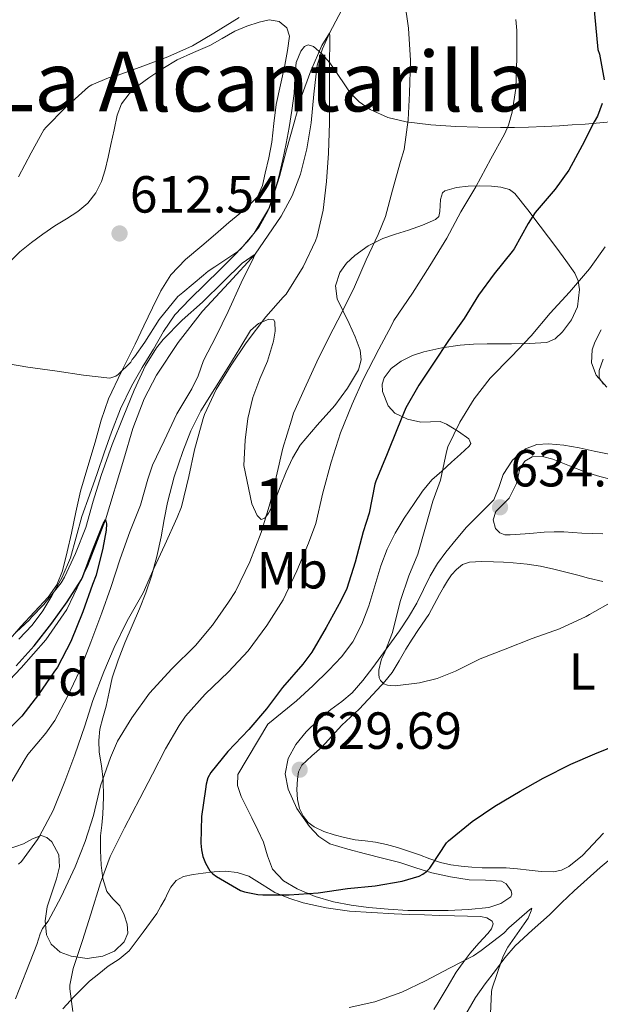
# Model space of a CAD drawing. Units: metres. Extents: x 559793 to 566671, y 4714810 to 4719499.
# Drawn here: x 560093 to 560205, y 4717300 to 4717489 of the extents above; entities that cross this region are included whole.
import ezdxf
from ezdxf.enums import TextEntityAlignment as Align

# ---------------------------------------------------------------- set-up
doc = ezdxf.new("R2010")
doc.units = ezdxf.units.M
doc.header["$MEASUREMENT"] = 0
doc.linetypes.add('DGN Style 3', pattern=[120.176, 85.84, -34.336])
for name, color, linetype, lineweight in [('Nivel 11', 7, 'Continuous', 0), ('Nivel 35', 7, 'Continuous', 0), ('Nivel 36', 7, 'Continuous', 0), ('Nivel 37', 7, 'Continuous', 0), ('Nivel 4', 7, 'Continuous', 0), ('Nivel 41', 7, 'Continuous', 0), ('Nivel 45', 7, 'Continuous', 0), ('Nivel 48', 7, 'Continuous', 0), ('Nivel 5', 7, 'Continuous', 0), ('Nivel 57', 7, 'Continuous', 0), ('Nivel 7', 7, 'Continuous', 0)]:
    doc.layers.add(name, color=color, linetype=linetype, lineweight=lineweight)
doc.styles.add('Style-Arial', font='txt')
doc.styles.add('Style-Arial Narrow', font='txt')
doc.styles.add('Style-Times New Roman', font='txt')

# ---------------------------------------------------------------- blocks, each defined once
blk = doc.blocks.new('5PATER')
at = {"layer": 'Nivel 7', "linetype": 'Continuous', "lineweight": 0}
h = blk.add_hatch(color=51, dxfattribs=at)
edge = h.paths.add_edge_path()
edge.add_ellipse((0, 0), major_axis=(-1.1, -1.11), ratio=0.999422, start_angle=0, end_angle=360)

msp = doc.modelspace()

# ---------------------------------------------------------------- linework, layer by layer
at = {"layer": 'Nivel 11', "color": 142, "linetype": 'DGN Style 3', "lineweight": 13}
msp.add_polyline3d([(560086.93, 4717357.82, 595.58), (560093.66, 4717364.88, 596.4), (560098.37, 4717370.22, 597.19), (560102.41, 4717376.05, 597.98), (560106.45, 4717384.51, 599.02), (560109.82, 4717393.25, 600), (560113.36, 4717404.92, 601.03), (560115.09, 4717410.78, 601.47), (560117.26, 4717416.51, 601.92), (560119.58, 4717421, 602.28), (560123.79, 4717427.3, 602.81), (560128.44, 4717433.31, 603.36), (560133.48, 4717438.76, 604.16), (560138.51, 4717444.25, 605), (560143.55, 4717451.53, 605.68), (560145.61, 4717455.43, 605.99), (560147.23, 4717459.57, 606.34), (560148.47, 4717464.48, 606.81), (560149.31, 4717469.42, 607.38), (560149.78, 4717474.96, 608.3), (560150.45, 4717480.49, 609.23), (560151.44, 4717483.65, 609.62), (560152.78, 4717486.69, 610), (560155.83, 4717492.37, 610.85)], dxfattribs=at)
at = {"layer": 'Nivel 35', "color": 92, "linetype": 'DGN Style 3', "lineweight": 0}
for points in [[(560109.59, 4717406.11, 608.72), (560110.99, 4717410.09, 609.13), (560112.71, 4717414.57, 609.21), (560114.79, 4717418.9, 609.29), (560116.87, 4717422.5, 609.67), (560119.03, 4717426.04, 610.04), (560120.96, 4717429.43, 610.32), (560123.15, 4717432.63, 610.59), (560126, 4717435.61, 610.88), (560128.96, 4717438.49, 611.16), (560131.78, 4717441.27, 611.36), (560134.59, 4717444.06, 611.53), (560137.06, 4717446.66, 611.82), (560139.3, 4717449.5, 612.12), (560140.95, 4717452.51, 612.28), (560142.1, 4717455.74, 612.46), (560143.06, 4717459.06, 612.77), (560143.87, 4717462.41, 613.08), (560144.5, 4717465.48, 613.34), (560145.07, 4717468.57, 613.6), (560145.58, 4717471.82, 613.99), (560146.03, 4717475.08, 614.27), (560146.16, 4717478.04, 614.29), (560146.39, 4717481.02, 614.28), (560147.3, 4717483.23, 614.28), (560147.99, 4717484.08, 614.28), (560148.74, 4717484.44, 614.28), (560149.75, 4717484.11, 614.29), (560151.35, 4717482.68, 614.34), (560152.87, 4717480.97, 614.49), (560155.51, 4717477.11, 615.12), (560156.8, 4717475.2, 615.5), (560158.48, 4717473.5, 615.88), (560160.63, 4717472.03, 616.28), (560164.02, 4717470.46, 616.89), (560167.52, 4717469.62, 617.6), (560172.27, 4717469.05, 619.02), (560177.06, 4717468.74, 620.6), (560181.33, 4717468.62, 621.64), (560185.6, 4717468.55, 622.68), (560188.31, 4717468.55, 623.79), (560191.01, 4717468.6, 624.94), (560193.98, 4717468.73, 625.43), (560196.91, 4717468.89, 626.03), (560199.4, 4717469.04, 627.12), (560201.87, 4717469.21, 628.22), (560204.66, 4717469.46, 629.36), (560207.46, 4717469.72, 630.46)], [(560180.44, 4717426.96, 627.27), (560183.03, 4717427.03, 627.92), (560185.39, 4717427.03, 628.5), (560187.75, 4717427.01, 629.07), (560191.13, 4717427.07, 629.72), (560194.53, 4717427.3, 630.32), (560196.14, 4717427.99, 630.77), (560197.52, 4717429.32, 631.21), (560199.26, 4717431.62, 631.47), (560200.37, 4717434.12, 631.36), (560200.8, 4717437.44, 631), (560200.53, 4717439.1, 630.74), (560199.86, 4717440.58, 630.41), (560198.16, 4717443.05, 629.67), (560196.42, 4717445.41, 628.83), (560194.82, 4717447.52, 627.93), (560193.22, 4717449.62, 627.02), (560190.88, 4717452.76, 626.35), (560188.35, 4717455.86, 625.48), (560187.37, 4717456.63, 624.86), (560185.67, 4717457.13, 623.76), (560183.86, 4717457.29, 622.7), (560181.65, 4717457.38, 621.57), (560179.43, 4717457.32, 620.52), (560177.19, 4717457.06, 619.74), (560174.96, 4717456.41, 619.24), (560174.46, 4717455.99, 619.16), (560174.1, 4717454.75, 619.1), (560174, 4717452.46, 619.1), (560173.77, 4717451.49, 619.06), (560173.17, 4717450.89, 618.94), (560170.62, 4717449.82, 618.3), (560167.99, 4717448.85, 617.68), (560165.5, 4717448.06, 617.26), (560163.03, 4717447.24, 616.86), (560160.24, 4717445.86, 616.08), (560157.65, 4717444.02, 615.36), (560156.07, 4717442.54, 615.28), (560154.8, 4717440.73, 615.6), (560153.98, 4717438.18, 616.16), (560154.29, 4717435.67, 616.73), (560155.41, 4717433.31, 617.31), (560156.56, 4717430.97, 617.88), (560157.7, 4717428.4, 618.96), (560158.69, 4717425.83, 620.17), (560158.87, 4717423.95, 620.72), (560158.34, 4717422.06, 620.75), (560156.24, 4717418.51, 619.72), (560153.81, 4717415.19, 618.67), (560150.42, 4717411.46, 617.37), (560147.17, 4717407.59, 616.08), (560145.72, 4717405.11, 615.62), (560144.47, 4717402.5, 615.4), (560143.43, 4717399.78, 615.34), (560142.35, 4717397.02, 615.26), (560141.07, 4717394.51, 614.82), (560140.37, 4717393.57, 614.55), (560139.71, 4717393.34, 614.36), (560138.94, 4717394.1, 614.26), (560137.89, 4717396.31, 614.18), (560136.39, 4717403.69, 613.4), (560136.63, 4717408.57, 612.78), (560137.15, 4717412.68, 612.35), (560138.07, 4717416.76, 612.12), (560139.41, 4717420.29, 612.22), (560140.88, 4717423.74, 612.38), (560142.08, 4717427.55, 612.45), (560142.39, 4717429.46, 612.44), (560142.34, 4717431.22, 612.38), (560142.1, 4717431.62, 612.34), (560141.15, 4717431.75, 612.24), (560139.16, 4717430.96, 612.05), (560137.65, 4717429.62, 611.9), (560135.57, 4717426.18, 611.62), (560133.49, 4717422.74, 611.34), (560130.8, 4717418.47, 610.94), (560128.13, 4717414.17, 610.56), (560126.19, 4717410.36, 610.37), (560124.63, 4717406.36, 610.3), (560122.99, 4717401.52, 610.25), (560121.7, 4717396.6, 610.28), (560121.1, 4717393.3, 610.41), (560120.51, 4717390.01, 610.64), (560119.69, 4717386.21, 611.05), (560118.67, 4717382.46, 611.45), (560117.55, 4717379.28, 611.61), (560116.31, 4717376.15, 611.79), (560114.93, 4717372.91, 612.07), (560113.55, 4717369.67, 612.36), (560112.24, 4717366.33, 612.67), (560111.11, 4717362.92, 613), (560110.49, 4717360.19, 613.53), (560109.94, 4717357.47, 614.12), (560109.33, 4717355.29, 614.42), (560108.75, 4717353.11, 614.64), (560108.54, 4717350.91, 614.67), (560108.63, 4717348.7, 614.76), (560109.02, 4717346.03, 615.36), (560109.38, 4717343.35, 616), (560109.44, 4717340.06, 616.51), (560109.33, 4717336.78, 617.04)], [(560204.95, 4717429.74, 634.54), (560203.71, 4717427.38, 634.48), (560203.21, 4717425.87, 634.47), (560203.11, 4717423.4, 634.49), (560203.95, 4717421.05, 634.49), (560206.01, 4717418.7, 634.34)], [(560179.07, 4717391.83, 633.55), (560177.08, 4717389.49, 633.25), (560175.15, 4717387.08, 632.96), (560173.56, 4717384.85, 632.72), (560172.11, 4717382.53, 632.48), (560170.84, 4717379.89, 632.19), (560169.57, 4717377.27, 631.87), (560167.95, 4717374.6, 631.28), (560166.21, 4717371.98, 630.7), (560163.7, 4717368.44, 630.54), (560161.12, 4717364.92, 630.41), (560159.23, 4717362.41, 630.1), (560157.17, 4717360.04, 629.8), (560155.14, 4717358.42, 629.67), (560153.03, 4717356.89, 629.58), (560150.65, 4717354.81, 629.54), (560148.35, 4717352.6, 629.56), (560146.37, 4717350.17, 629.73), (560144.87, 4717347.43, 629.93), (560144.31, 4717344.51, 630.01), (560144.85, 4717341.56, 629.88), (560146.54, 4717337.83, 629.14), (560148.96, 4717334.41, 628.33), (560150.74, 4717332.46, 628), (560152.87, 4717331.11, 627.69), (560156.29, 4717330.07, 627.34), (560159.71, 4717329.16, 626.99), (560162.99, 4717328.33, 626.2), (560166.27, 4717327.48, 625.37), (560169.36, 4717326.5, 625.26), (560172.47, 4717325.49, 625.13), (560176.04, 4717324.74, 624.45), (560179.63, 4717324.18, 623.79), (560182.73, 4717324.1, 623.38), (560185.84, 4717323.89, 623.04), (560186.7, 4717323.4, 622.96), (560187.65, 4717322.07, 622.84), (560187.79, 4717321.4, 622.79), (560187.57, 4717320.9, 622.73), (560185.68, 4717319.6, 622.55), (560183.39, 4717318.84, 622.38), (560179.49, 4717318.47, 622.16), (560175.59, 4717318.31, 622.01), (560171.71, 4717318.26, 621.94), (560167.84, 4717318.3, 622.04), (560164.07, 4717318.52, 622.4), (560160.31, 4717318.87, 622.81), (560156.94, 4717319.33, 622.93), (560153.59, 4717319.96, 623.16), (560150.03, 4717320.99, 623.88), (560146.63, 4717322.46, 624.65), (560143.95, 4717323.97, 625.18), (560141.86, 4717326.2, 625.71), (560140.92, 4717328.8, 626.59), (560140.15, 4717331.4, 627.24), (560139.02, 4717333.71, 627.25), (560137.89, 4717336.04, 627.24), (560135.83, 4717340.16, 627.27), (560135.15, 4717342.27, 627.28), (560135.19, 4717344.39, 627.29), (560140.99, 4717354.04, 626.75), (560143.72, 4717356.29, 626.92), (560146.45, 4717358.54, 627.1), (560149.63, 4717361.4, 627.14), (560152.69, 4717364.41, 627.07), (560155.12, 4717366.97, 627.04), (560157.27, 4717369.82, 627), (560159.03, 4717373.21, 627), (560160.35, 4717376.76, 627.13), (560161.48, 4717380.61, 627.49), (560162.64, 4717384.46, 627.98), (560163.88, 4717387.63, 628.43), (560165.38, 4717390.68, 628.88), (560167.15, 4717393.57, 629.3), (560169.06, 4717396.37, 629.71), (560170.64, 4717398.74, 629.96), (560172.47, 4717400.92, 630.2), (560174.35, 4717402.63, 630.55), (560176.24, 4717404.31, 630.92), (560177.93, 4717405.84, 631.22), (560179.6, 4717407.37, 631.4), (560179.93, 4717407.89, 631.4), (560179.53, 4717408.82, 631.24), (560177.54, 4717410.23, 630.73), (560175.28, 4717411.59, 630.06), (560174.05, 4717412.1, 629.59), (560172.17, 4717412.05, 628.85), (560170.32, 4717412.02, 628.06), (560167.75, 4717412.57, 626.73), (560165.33, 4717413.72, 625.39), (560164.04, 4717415.12, 624.68), (560162.95, 4717417.91, 623.89), (560162.92, 4717419.31, 623.68), (560163.3, 4717420.52, 623.64), (560164.66, 4717422.28, 623.83), (560166.55, 4717423.73, 624.17), (560168.7, 4717424.78, 624.56), (560170.91, 4717425.49, 625), (560174.37, 4717426.3, 625.78), (560177.86, 4717426.81, 626.62), (560180.44, 4717426.96, 627.27)], [(560206.47, 4717405.85, 634.59), (560203.6, 4717406.46, 635.05), (560200.72, 4717407.08, 635.4), (560197.78, 4717407.56, 635.67), (560194.82, 4717407.86, 635.64), (560192.6, 4717407.74, 635.35), (560190.43, 4717406.89, 635.02), (560187.92, 4717404.69, 634.7), (560186.11, 4717401.97, 634.46), (560185.3, 4717399.47, 634.47), (560184.32, 4717397.13, 634.44), (560181.71, 4717394.47, 634), (560179.07, 4717391.83, 633.55)], [(560093.21, 4717370.33, 605.78), (560095.73, 4717373.07, 606.27), (560097.76, 4717375.77, 606.58), (560099.54, 4717378.7, 606.81), (560101.51, 4717382.26, 607.05), (560103.11, 4717385.98, 607.28), (560104.2, 4717389.93, 607.5), (560105.3, 4717393.88, 607.72), (560106.75, 4717398.01, 608), (560108.19, 4717402.14, 608.32), (560109.59, 4717406.11, 608.72)], [(560109.33, 4717336.78, 617.04), (560109.1, 4717334.69, 617.49), (560108.87, 4717332.6, 617.92), (560108.84, 4717329.8, 618.34), (560108.99, 4717326.99, 618.75), (560109.32, 4717324.44, 619.15), (560110.05, 4717321.96, 619.6), (560111.23, 4717320.53, 620.2), (560112.55, 4717319.18, 620.89), (560113.42, 4717317.46, 621.33), (560114, 4717315.67, 621.64), (560114.1, 4717313.96, 621.82), (560113.43, 4717312.25, 621.72), (560111.53, 4717310.46, 621.15), (560109.31, 4717309.5, 620.41), (560106.27, 4717309.07, 619.39), (560103.23, 4717309.51, 618.38), (560101.14, 4717310.3, 617.69), (560099.38, 4717311.85, 617.05), (560098.51, 4717313.59, 616.65), (560098.21, 4717316.32, 616.16), (560098.61, 4717318.97, 615.63), (560099.51, 4717321.65, 614.83), (560100.43, 4717324.35, 614.03), (560100.96, 4717326.64, 613.61), (560100.87, 4717328.99, 613.16), (560099.52, 4717331.46, 612.39), (560098.54, 4717332.32, 611.95), (560097.47, 4717332.67, 611.48), (560095.82, 4717332.01, 610.72), (560094.1, 4717331.08, 609.96), (560091.15, 4717330.08, 608.8)]]:
    msp.add_polyline3d(points, dxfattribs=at)
at = {"layer": 'Nivel 36', "color": 92, "linetype": 'Continuous', "lineweight": 0}
for points in [[(560123.59, 4717481.51, 614.64), (560126.7, 4717482.92, 614.59), (560129.83, 4717484.3, 614.48), (560132.21, 4717485.65, 614.27), (560134.61, 4717487.03, 614.04), (560136.93, 4717488, 613.9), (560139.31, 4717488.76, 613.77), (560141.23, 4717489.21, 613.72), (560143.15, 4717488.89, 613.64), (560144.61, 4717487.7, 613.54), (560145.15, 4717486.1, 613.42), (560144.77, 4717483.31, 613.22), (560144.23, 4717480.52, 613.02), (560143.39, 4717476.73, 612.82), (560142.59, 4717472.94, 612.75), (560142.14, 4717469.33, 612.75), (560141.71, 4717465.72, 612.75), (560141.13, 4717462.75, 612.75), (560140.45, 4717459.8, 612.75), (560139.97, 4717457.42, 612.63), (560138.96, 4717455.26, 612.51), (560136.32, 4717452.64, 612.5), (560133.51, 4717450.3, 612.51), (560130.9, 4717448.08, 612.52), (560128.29, 4717445.86, 612.54), (560125.19, 4717443.22, 612.5), (560122.35, 4717440.31, 612.32), (560120.42, 4717437.24, 611.93), (560118.85, 4717433.96, 611.52), (560117.18, 4717430.46, 611.23), (560115.51, 4717426.97, 610.92), (560112.91, 4717421.73, 610.36), (560110.42, 4717416.46, 609.77), (560109.01, 4717412.36, 609.26), (560107.84, 4717408.17, 608.83), (560106.41, 4717403.48, 608.54), (560105.04, 4717398.76, 608.3), (560104.13, 4717394.74, 608.09), (560103.31, 4717390.71, 607.88), (560102.49, 4717387.1, 607.75), (560101.59, 4717383.5, 607.66), (560100.48, 4717380.78, 607.67), (560098.79, 4717378.39, 607.64), (560096.18, 4717375.58, 607.32), (560093.59, 4717372.78, 606.81)], [(560091.38, 4717442.71, 611.84), (560093.37, 4717444.7, 612.1), (560095.59, 4717446.47, 612.36), (560097.82, 4717448.11, 612.44), (560100.1, 4717449.69, 612.52), (560102.31, 4717451.05, 612.78), (560104.53, 4717452.41, 613.04), (560106.43, 4717454.01, 613.24), (560107.95, 4717456.01, 613.44), (560109.02, 4717458.17, 613.57), (560109.73, 4717460.42, 613.72), (560110.3, 4717462.86, 613.93), (560110.85, 4717465.3, 614.14), (560111.45, 4717468.1, 614.43), (560112.05, 4717470.9, 614.62), (560112.91, 4717473.11, 614.63), (560114.37, 4717475.03, 614.64), (560116.2, 4717476.65, 614.64), (560118.15, 4717478.06, 614.65), (560120.83, 4717479.86, 614.65), (560123.59, 4717481.51, 614.64)], [(560205.36, 4717419.32, 633.6), (560204.55, 4717420.51, 633.79), (560204.55, 4717421.93, 633.9), (560205.35, 4717424.07, 633.91)], [(560188.01, 4717398.81, 634.58), (560188.67, 4717400.23, 634.7), (560188.98, 4717401.64, 634.77), (560189.33, 4717403.06, 634.84), (560190.29, 4717404.49, 635.01), (560191.68, 4717405.35, 635.15), (560193.67, 4717405.42, 635.16), (560195.63, 4717404.89, 635.15), (560198.89, 4717403.6, 635.22), (560202.15, 4717402.37, 635.02), (560204.65, 4717401.6, 634.49), (560207.15, 4717400.95, 633.9)], [(560197.76, 4717390.93, 633.18), (560195.89, 4717390.95, 633.21), (560194.02, 4717390.87, 633.24), (560191.26, 4717390.66, 633.33), (560188.5, 4717390.42, 633.42), (560187.49, 4717390.37, 633.47), (560186.48, 4717390.39, 633.53), (560185.49, 4717390.79, 633.52), (560184.69, 4717391.62, 633.52), (560184.22, 4717393.26, 633.64), (560184.71, 4717394.84, 633.84), (560185.99, 4717396.12, 634.13), (560187.25, 4717397.45, 634.41), (560188.01, 4717398.81, 634.58)], [(560205.27, 4717390.58, 632.51), (560203.24, 4717390.63, 632.74), (560201.22, 4717390.71, 632.96), (560199.49, 4717390.83, 633.1), (560197.76, 4717390.93, 633.18)], [(560205.39, 4717333.15, 622.58), (560201.36, 4717328.84, 622.28), (560198.75, 4717326.75, 622.17), (560197.3, 4717326.03, 622.14), (560195.76, 4717325.73, 622.11), (560193.43, 4717325.8, 622.11), (560191.11, 4717326.01, 622.22), (560188.91, 4717326.25, 622.44), (560186.72, 4717326.45, 622.73), (560184.42, 4717326.48, 623.08), (560182.11, 4717326.47, 623.44), (560180.11, 4717326.59, 623.63), (560178.1, 4717326.77, 623.87), (560176.07, 4717327.04, 624.26), (560174.11, 4717327.51, 624.67), (560172.08, 4717328.23, 625.1), (560170.05, 4717328.95, 625.53), (560167.95, 4717329.67, 625.97), (560165.83, 4717330.38, 626.4), (560163.73, 4717330.95, 626.65), (560161.6, 4717331.38, 626.86), (560159.66, 4717331.63, 627.23), (560157.71, 4717331.86, 627.61), (560155.69, 4717332.28, 627.7), (560153.67, 4717332.79, 627.79), (560151.7, 4717333.44, 628.22), (560149.83, 4717334.33, 628.65), (560148.71, 4717335.17, 628.79), (560147.81, 4717336.3, 628.92), (560147.05, 4717337.89, 629.21), (560146.66, 4717339.56, 629.47), (560146.51, 4717341.52, 629.52), (560146.64, 4717343.48, 629.53), (560146.87, 4717344.88, 629.65), (560147.49, 4717346.17, 629.76), (560149.39, 4717347.97, 629.78), (560151.31, 4717349.64, 629.8), (560153.23, 4717351.76, 629.9), (560155.19, 4717353.85, 630), (560156.83, 4717355.39, 630), (560158.47, 4717356.94, 630), (560160.21, 4717358.76, 630.06), (560161.92, 4717360.62, 630.16), (560163.44, 4717362.26, 630.27), (560164.85, 4717363.98, 630.4), (560166.19, 4717366.19, 630.47), (560167.46, 4717368.44, 630.54), (560168.68, 4717370.34, 630.82), (560169.91, 4717372.23, 631.13), (560171.86, 4717375.09, 631.29), (560172.9, 4717377, 631.48), (560173.91, 4717378.93, 631.74), (560174.67, 4717380.26, 632.04), (560175.46, 4717381.57, 632.33), (560176.23, 4717382.69, 632.5), (560177.15, 4717383.75, 632.6), (560178.32, 4717384.66, 632.67), (560179.67, 4717385.11, 632.73), (560181.97, 4717385.24, 632.84), (560184.27, 4717385.21, 632.94), (560186.18, 4717385.14, 632.97), (560188.08, 4717385.03, 632.94), (560190.71, 4717384.78, 632.83), (560193.27, 4717384.37, 632.51), (560195.84, 4717383.81, 631.92), (560198.42, 4717383.17, 631.31), (560200.47, 4717382.63, 630.89), (560202.51, 4717382.09, 630.51), (560205.26, 4717381.42, 630.14)], [(560093.59, 4717372.78, 606.81), (560090.34, 4717369.09, 606.11)], [(560207.83, 4717329.1, 622.59), (560204.77, 4717326.55, 622.22), (560202.22, 4717324.33, 621.86), (560199.73, 4717322.04, 621.5), (560197.35, 4717319.75, 621.29), (560194.99, 4717317.45, 621.1), (560191.68, 4717314.53, 620.65), (560188.43, 4717311.51, 620.27), (560186.48, 4717309.18, 620.15), (560184.64, 4717306.74, 620.06), (560182.66, 4717304.24, 619.97), (560180.85, 4717301.62, 619.9), (560178.25, 4717297.16, 619.84)], [(560101.64, 4717299.41, 619.26), (560103.82, 4717301.79, 619.52), (560105.27, 4717303.27, 619.86), (560106.77, 4717304.7, 620.24), (560108.51, 4717306.16, 620.6), (560110.3, 4717307.58, 620.96), (560112.47, 4717308.95, 621.32), (560114.39, 4717310.55, 621.74), (560117.03, 4717314.13, 622.68), (560119.67, 4717317.7, 623.63), (560120.46, 4717319.1, 623.69), (560121.25, 4717320.5, 623.76), (560121.81, 4717321.65, 623.9), (560122.37, 4717322.79, 624.11), (560123.39, 4717324.02, 624.42), (560124.79, 4717324.79, 624.7), (560126.67, 4717325.22, 624.75), (560128.56, 4717325.48, 624.75), (560130.69, 4717325.72, 624.9), (560132.82, 4717325.85, 625.04), (560135.09, 4717325.59, 625.12), (560137.33, 4717324.86, 625.02), (560139.87, 4717323.3, 624.64), (560142.34, 4717321.75, 624.25), (560145.01, 4717320.65, 623.9), (560147.78, 4717319.78, 623.56), (560152.19, 4717318.79, 623.15), (560156.63, 4717318.17, 622.76), (560160.9, 4717317.88, 622.16), (560165.2, 4717317.66, 621.6), (560168.13, 4717317.54, 621.38), (560171.06, 4717317.43, 621.18), (560173.93, 4717317.34, 620.94), (560176.8, 4717317.25, 620.7), (560179.3, 4717317.18, 620.64), (560181.81, 4717317.11, 620.59), (560183, 4717316.89, 620.51), (560184.03, 4717316.26, 620.43), (560184.24, 4717315.72, 620.38), (560183.86, 4717314.74, 620.3), (560183.19, 4717313.85, 620.24), (560181.46, 4717311.99, 620.08), (560179.79, 4717310.09, 619.93), (560178.43, 4717308.29, 619.81), (560177.14, 4717306.44, 619.69), (560175.41, 4717303.53, 619.54), (560173.68, 4717300.63, 619.4), (560172.82, 4717299.31, 619.32)]]:
    msp.add_polyline3d(points, dxfattribs=at)
at = {"layer": 'Nivel 4', "color": 30, "linetype": 'Continuous', "lineweight": 30, "flags": 128}
for points, elevation in [([(560207.55, 4717532.72), (560202.97, 4717512.99), (560202.5, 4717502.69), (560204.32, 4717483.53), (560204.61, 4717482.62), (560205.49, 4717477.69)], 625), ([(560205.12, 4717473.16), (560204.21, 4717470.76), (560203.6, 4717469.64), (560201.31, 4717465.13), (560198.75, 4717460.36), (560196.08, 4717456.73), (560192.25, 4717452.22), (560190.91, 4717450.14), (560188.27, 4717445.29), (560187.85, 4717444.78), (560184.4, 4717440.49), (560181.42, 4717436.36), (560178.67, 4717431.92), (560175.64, 4717427.69), (560172.76, 4717423.32), (560169.95, 4717419.13), (560167.47, 4717414.75)], 625), ([(560167.47, 4717414.75), (560165.85, 4717410.83), (560163.88, 4717405.9), (560161.68, 4717400.7), (560161.52, 4717400.08), (560160.43, 4717394.51), (560159.24, 4717390.94), (560157.72, 4717385.12), (560156.12, 4717380.11), (560154.97, 4717377.69), (560152.14, 4717372.59), (560149.42, 4717367.84), (560147.69, 4717365.58), (560143.8, 4717361.09), (560140.7, 4717356.99), (560137.31, 4717353.02), (560133.27, 4717348.83), (560130.03, 4717344.8), (560129.43, 4717343.74), (560129.15, 4717342.54), (560129.03, 4717341.55), (560128.25, 4717336.32), (560128.09, 4717331.21), (560128.22, 4717329.93), (560128.52, 4717328.65), (560129.03, 4717327.36), (560129.85, 4717325.9), (560130.41, 4717325.34), (560131.11, 4717324.81), (560135.72, 4717322.13), (560136.47, 4717321.87), (560139.02, 4717321.36), (560139.99, 4717321.31), (560145.07, 4717321.29), (560150.63, 4717321.66), (560156.27, 4717322.53), (560161.58, 4717323.04), (560166.76, 4717323.9), (560170.04, 4717324.89), (560170.71, 4717325.26), (560171.43, 4717325.79), (560172.03, 4717326.43), (560172.43, 4717327), (560175.23, 4717331.28), (560175.61, 4717331.64), (560180.19, 4717335.39), (560184.55, 4717338.33), (560189.4, 4717341.2), (560193.8, 4717343.66), (560199.1, 4717346.35), (560203.72, 4717348.32), (560208.47, 4717350.3)], 625), ([(560092.67, 4717365.26), (560096.12, 4717369.09), (560099.5, 4717373.41), (560102.44, 4717377.5), (560105.2, 4717381.82), (560105.44, 4717382.38), (560107.31, 4717387.36), (560109.39, 4717392.49), (560109.82, 4717393.25), (560110.03, 4717392.51), (560109.95, 4717391.25), (560109.29, 4717387.84), (560108, 4717382.62), (560107.31, 4717380.85), (560105.48, 4717375.58), (560103.16, 4717369.9), (560100.6, 4717364.97), (560099.91, 4717364.03), (560096.94, 4717359.71), (560093.74, 4717355.55), (560091.26, 4717353.1)], 600)]:
    msp.add_lwpolyline(points, dxfattribs=dict(at, elevation=elevation))
at = {"layer": 'Nivel 5', "color": 30, "linetype": 'Continuous', "lineweight": 0, "flags": 128}
for points, elevation in [([(560167.18, 4717492.96), (560167.95, 4717487.61), (560168.33, 4717481.4), (560168.17, 4717475.12), (560167.9, 4717470.04), (560167.13, 4717464.35), (560166.43, 4717462), (560164.91, 4717456.56), (560163.55, 4717451.5), (560162.14, 4717448.05), (560159.85, 4717443.18), (560157.58, 4717437.95), (560155.28, 4717433.33), (560152.6, 4717428.11), (560150.36, 4717423.6), (560148.03, 4717418.4), (560145.88, 4717413.71), (560145.5, 4717412.4), (560143.87, 4717407.02), (560142.56, 4717401.44), (560141.4, 4717396.54), (560139.68, 4717390.85), (560137.52, 4717385.17), (560134.75, 4717379.5), (560133.4, 4717377.45), (560130.38, 4717373.04), (560127.11, 4717369.15), (560122.57, 4717364.64), (560118.27, 4717359.98), (560114.89, 4717355.23), (560112.14, 4717350.77), (560110.76, 4717347.65), (560108.87, 4717342.19), (560107.5, 4717336.54), (560105.9, 4717331.55), (560103.99, 4717326.69), (560101.29, 4717320.89), (560098.84, 4717316.27), (560097.72, 4717314.81), (560097.26, 4717313.81), (560096.63, 4717311.77), (560094.65, 4717306.69), (560092.57, 4717301.36)], 615), ([(560093.15, 4717459.09), (560095.52, 4717463.68), (560097.98, 4717468.13), (560098.41, 4717468.61), (560102.05, 4717472.33), (560106.53, 4717476.37), (560107.2, 4717476.75), (560110.41, 4717478.08), (560112.24, 4717478.57), (560116.99, 4717480.3), (560121.77, 4717482.09), (560126.54, 4717484.21), (560130.59, 4717486.64), (560135.44, 4717489.66)], 615), ([(560188.53, 4717489.26), (560188.77, 4717487.2), (560188.77, 4717481.9), (560188.57, 4717476.01), (560187.85, 4717471.48), (560187.13, 4717469), (560186.38, 4717467.28), (560183.74, 4717462.51), (560180.89, 4717457.18), (560178, 4717452.4), (560175.34, 4717447.29), (560172.05, 4717441.98), (560168.75, 4717436.73), (560165.12, 4717431.53), (560164.72, 4717430.56), (560162.3, 4717426.01), (560159.26, 4717420.21), (560157.13, 4717415.45), (560154.91, 4717409.95), (560153.15, 4717404.3), (560151.53, 4717398.46), (560150.17, 4717392.56), (560148.75, 4717388.78), (560146.56, 4717383.49), (560143.88, 4717377.93), (560140.78, 4717372.96), (560137.21, 4717368.11), (560133.43, 4717364.11), (560128.97, 4717359.79), (560125.19, 4717355.61), (560123.96, 4717353.81), (560121.32, 4717349.33), (560118.83, 4717344.45), (560116.38, 4717339.81), (560113.48, 4717334.17), (560110.73, 4717328.64), (560108.87, 4717323.6), (560107, 4717317.55), (560105.42, 4717312.51), (560103.63, 4717307.17), (560103, 4717303.95), (560103, 4717303.28), (560103.55, 4717298.89)], 620), ([(560089.28, 4717423.49), (560094.92, 4717422.54), (560100.52, 4717421.82), (560105.6, 4717421.02), (560110.64, 4717420.43), (560111.8, 4717420.86), (560112.24, 4717421.18), (560114.67, 4717423.52), (560114.94, 4717424.03), (560115.4, 4717424.54), (560117.36, 4717427.34), (560120.09, 4717431.73), (560123.72, 4717436.13), (560124.65, 4717436.86), (560128.61, 4717440.24), (560129.5, 4717440.99), (560130.83, 4717441.79), (560135.21, 4717444.75), (560135.81, 4717445.28), (560138.35, 4717448.25), (560141.28, 4717453.17), (560141.57, 4717453.93), (560143.21, 4717459.18), (560144.53, 4717464.24), (560145.93, 4717469.28), (560147.39, 4717474.4), (560149.23, 4717479.42), (560151.36, 4717484.3), (560152.78, 4717486.69), (560152.85, 4717486.17), (560152.85, 4717485.66), (560152.8, 4717480.38), (560152.78, 4717474.85), (560152.78, 4717469.42), (560152.62, 4717463.63), (560152.22, 4717458.16), (560151.58, 4717452.67), (560150.46, 4717447.69), (560150.11, 4717446.81), (560147.74, 4717441.82), (560144.51, 4717436.57), (560143.93, 4717435.97), (560140.6, 4717432.21), (560136.78, 4717427.25), (560133.92, 4717422.94), (560131.07, 4717418.29), (560128.8, 4717413.45), (560128.57, 4717412.69), (560126.88, 4717406.69), (560125.84, 4717401.55), (560124.4, 4717395.77), (560123.55, 4717393.68), (560121.18, 4717388.49), (560119.07, 4717383.93), (560117.02, 4717379.26), (560113.98, 4717373.9), (560111.51, 4717368.78), (560109.47, 4717364.08), (560107.39, 4717358.56), (560105.88, 4717353.74), (560103.91, 4717348.19), (560101.99, 4717343.04), (560099.75, 4717337.5), (560097.18, 4717332.54), (560096.75, 4717331.93), (560093.69, 4717327.69), (560093.11, 4717327.18)], 610), ([(560205.68, 4717445.63), (560202.67, 4717441.4), (560198.85, 4717436.96), (560195.15, 4717432.91), (560191.53, 4717428.56), (560187.71, 4717424.6), (560183.64, 4717420.46), (560180.59, 4717416.48), (560177.79, 4717411.98), (560175.53, 4717407.26), (560175.24, 4717406.3), (560174.08, 4717400.86), (560172.65, 4717396.84), (560171.21, 4717391.87), (560169.74, 4717386.65), (560168, 4717382.52), (560166.4, 4717377.76), (560166.2, 4717376.8), (560164.92, 4717371.63), (560163.31, 4717367.52), (560162.94, 4717366.86), (560162.73, 4717366.3), (560162.28, 4717364.4), (560162.25, 4717363.66), (560162.31, 4717362.96), (560162.59, 4717362.4), (560163.26, 4717361.79), (560163.95, 4717361.53), (560164.57, 4717361.44), (560165.43, 4717361.42), (560170.09, 4717361.96), (560173.48, 4717362.81), (560177, 4717364.2), (560181.72, 4717366.57), (560186.54, 4717368.44), (560191.69, 4717370.48), (560196.92, 4717372.32), (560202.03, 4717374.68), (560202.67, 4717375.08), (560207.26, 4717377.63)], 630), ([(560092.7, 4717371.71), (560095.26, 4717374.06), (560095.64, 4717374.59), (560097.96, 4717377.01), (560101.28, 4717381.15), (560101.93, 4717382.25), (560104.06, 4717386.83), (560106.06, 4717391.82), (560107.42, 4717396.85), (560108.96, 4717401.79), (560111.12, 4717407.73), (560113.18, 4717412.96), (560115.34, 4717418.14), (560117.52, 4717422.91), (560119.58, 4717426.25), (560120.88, 4717427.87), (560124.54, 4717431.55), (560128.43, 4717435.02), (560132.49, 4717439.02), (560136.06, 4717442.54), (560138.51, 4717444.25), (560138.24, 4717443.57), (560135.82, 4717438.73), (560133.34, 4717433.26), (560131.04, 4717428.49), (560128.64, 4717423.87), (560127.61, 4717420.91), (560126.36, 4717418.41), (560123.52, 4717413.61), (560121.08, 4717408.43), (560118.84, 4717403.74), (560117.96, 4717401.09), (560116.54, 4717396.09), (560114.46, 4717390.93), (560112.6, 4717385.76), (560110.84, 4717380.3), (560109.12, 4717375.42), (560107.03, 4717369.79), (560104.91, 4717364.35), (560102.49, 4717359.25), (560100.11, 4717354.75), (560098.39, 4717352.3), (560094.89, 4717348.22), (560094.22, 4717347.1), (560091.29, 4717342.11)], 605), ([(560156.59, 4717299.66), (560161.5, 4717300.78), (560166.7, 4717302.62), (560171.23, 4717304.8), (560175.83, 4717307.23), (560180.43, 4717309.6), (560181.88, 4717310.64), (560186.23, 4717313.95), (560187.19, 4717314.97), (560191.18, 4717318.44), (560191.64, 4717318.75), (560191.51, 4717318.22), (560190.92, 4717316.81), (560190.15, 4717315.74), (560187, 4717311.26), (560186.19, 4717309.64), (560185.9, 4717308.81), (560184.03, 4717303.39), (560183.91, 4717302.72), (560183.63, 4717297.07)], 620)]:
    msp.add_lwpolyline(points, dxfattribs=dict(at, elevation=elevation))
at = {"layer": 'Nivel 57', "color": 92, "linetype": 'DGN Style 3', "lineweight": 0}
for points in [[(560207.46, 4717469.72, 630.46), (560204.66, 4717469.46, 629.36), (560201.87, 4717469.21, 628.22), (560199.4, 4717469.04, 627.12), (560196.91, 4717468.89, 626.03), (560193.98, 4717468.73, 625.43), (560191.01, 4717468.6, 624.94), (560188.31, 4717468.55, 623.79), (560185.6, 4717468.55, 622.68), (560181.33, 4717468.62, 621.64), (560177.06, 4717468.74, 620.6), (560172.27, 4717469.05, 619.02), (560167.52, 4717469.62, 617.6), (560164.02, 4717470.46, 616.89), (560160.63, 4717472.03, 616.28), (560158.48, 4717473.5, 615.88), (560156.8, 4717475.2, 615.5), (560155.51, 4717477.11, 615.12), (560152.87, 4717480.97, 614.49), (560151.35, 4717482.68, 614.34), (560149.75, 4717484.11, 614.29), (560148.74, 4717484.44, 614.28), (560147.99, 4717484.08, 614.28), (560147.3, 4717483.23, 614.28), (560146.39, 4717481.02, 614.28), (560146.16, 4717478.04, 614.29), (560146.03, 4717475.08, 614.27), (560145.58, 4717471.82, 613.99), (560145.07, 4717468.57, 613.6), (560144.5, 4717465.48, 613.34), (560143.87, 4717462.41, 613.08), (560143.06, 4717459.06, 612.77), (560142.1, 4717455.74, 612.46), (560140.95, 4717452.51, 612.28), (560139.3, 4717449.5, 612.12), (560137.06, 4717446.66, 611.82), (560134.59, 4717444.06, 611.53), (560131.78, 4717441.27, 611.36), (560128.96, 4717438.49, 611.16), (560126, 4717435.61, 610.88), (560123.15, 4717432.63, 610.59), (560120.96, 4717429.43, 610.32), (560119.03, 4717426.04, 610.04), (560116.87, 4717422.5, 609.67), (560114.79, 4717418.9, 609.29), (560112.71, 4717414.57, 609.21), (560110.99, 4717410.09, 609.13), (560109.59, 4717406.11, 608.72), (560108.19, 4717402.14, 608.32), (560106.75, 4717398.01, 608), (560105.3, 4717393.88, 607.72), (560104.2, 4717389.93, 607.5), (560103.11, 4717385.98, 607.28), (560101.51, 4717382.26, 607.05), (560099.54, 4717378.7, 606.81), (560097.76, 4717375.77, 606.58), (560095.73, 4717373.07, 606.27), (560093.21, 4717370.33, 605.78)], [(560091.15, 4717330.08, 608.8), (560094.1, 4717331.08, 609.96), (560095.82, 4717332.01, 610.72), (560097.47, 4717332.67, 611.48), (560098.54, 4717332.32, 611.95), (560099.52, 4717331.46, 612.39), (560100.87, 4717328.99, 613.16), (560100.96, 4717326.64, 613.61), (560100.43, 4717324.35, 614.03), (560099.51, 4717321.65, 614.83), (560098.61, 4717318.97, 615.63), (560098.21, 4717316.32, 616.16), (560098.51, 4717313.59, 616.65), (560099.38, 4717311.85, 617.05), (560101.14, 4717310.3, 617.69), (560103.23, 4717309.51, 618.38), (560106.27, 4717309.07, 619.39), (560109.31, 4717309.5, 620.41), (560111.53, 4717310.46, 621.15), (560113.43, 4717312.25, 621.72), (560114.1, 4717313.96, 621.82), (560114, 4717315.67, 621.64), (560113.42, 4717317.46, 621.33), (560112.55, 4717319.18, 620.89), (560111.23, 4717320.53, 620.2), (560110.05, 4717321.96, 619.6), (560109.32, 4717324.44, 619.15), (560108.99, 4717326.99, 618.75), (560108.84, 4717329.8, 618.34), (560108.87, 4717332.6, 617.92), (560109.1, 4717334.69, 617.49), (560109.33, 4717336.78, 617.04), (560109.44, 4717340.06, 616.51), (560109.38, 4717343.35, 616), (560109.02, 4717346.03, 615.36), (560108.63, 4717348.7, 614.76), (560108.54, 4717350.91, 614.67), (560108.75, 4717353.11, 614.64), (560109.33, 4717355.29, 614.42), (560109.94, 4717357.47, 614.12), (560110.49, 4717360.19, 613.53), (560111.11, 4717362.92, 613), (560112.24, 4717366.33, 612.67), (560113.55, 4717369.67, 612.36), (560114.93, 4717372.91, 612.07), (560116.31, 4717376.15, 611.79), (560117.55, 4717379.28, 611.61), (560118.67, 4717382.46, 611.45), (560119.69, 4717386.21, 611.05), (560120.51, 4717390.01, 610.64), (560121.1, 4717393.3, 610.41), (560121.7, 4717396.6, 610.28), (560122.99, 4717401.52, 610.25), (560124.63, 4717406.36, 610.3), (560126.19, 4717410.36, 610.37), (560128.13, 4717414.17, 610.56), (560130.8, 4717418.47, 610.94), (560133.49, 4717422.74, 611.34), (560135.57, 4717426.18, 611.62), (560137.65, 4717429.62, 611.9), (560139.16, 4717430.96, 612.05), (560141.15, 4717431.75, 612.24), (560142.1, 4717431.62, 612.34), (560142.34, 4717431.22, 612.38), (560142.39, 4717429.46, 612.44), (560142.08, 4717427.55, 612.45), (560140.88, 4717423.74, 612.38), (560139.41, 4717420.29, 612.22), (560138.07, 4717416.76, 612.12), (560137.15, 4717412.68, 612.35), (560136.63, 4717408.57, 612.78), (560136.39, 4717403.69, 613.4), (560137.89, 4717396.31, 614.18), (560138.94, 4717394.1, 614.26), (560139.71, 4717393.34, 614.36), (560140.37, 4717393.57, 614.55), (560141.07, 4717394.51, 614.82), (560142.35, 4717397.02, 615.26), (560143.43, 4717399.78, 615.34), (560144.47, 4717402.5, 615.4), (560145.72, 4717405.11, 615.62), (560147.17, 4717407.59, 616.08), (560150.42, 4717411.46, 617.37), (560153.81, 4717415.19, 618.67), (560156.24, 4717418.51, 619.72), (560158.34, 4717422.06, 620.75), (560158.87, 4717423.95, 620.72), (560158.69, 4717425.83, 620.17), (560157.7, 4717428.4, 618.96), (560156.56, 4717430.97, 617.88), (560155.41, 4717433.31, 617.31), (560154.29, 4717435.67, 616.73), (560153.98, 4717438.18, 616.16), (560154.8, 4717440.73, 615.6), (560156.07, 4717442.54, 615.28), (560157.65, 4717444.02, 615.36), (560160.24, 4717445.86, 616.08), (560163.03, 4717447.24, 616.86), (560165.5, 4717448.06, 617.26), (560167.99, 4717448.85, 617.68), (560170.62, 4717449.82, 618.3), (560173.17, 4717450.89, 618.94), (560173.77, 4717451.49, 619.06), (560174, 4717452.46, 619.1), (560174.1, 4717454.75, 619.1), (560174.46, 4717455.99, 619.16), (560174.96, 4717456.41, 619.24), (560177.19, 4717457.06, 619.74), (560179.43, 4717457.32, 620.52), (560181.65, 4717457.38, 621.57), (560183.86, 4717457.29, 622.7), (560185.67, 4717457.13, 623.76), (560187.37, 4717456.63, 624.86), (560188.35, 4717455.86, 625.48), (560190.88, 4717452.76, 626.35), (560193.22, 4717449.62, 627.02), (560194.82, 4717447.52, 627.93), (560196.42, 4717445.41, 628.83), (560198.16, 4717443.05, 629.67), (560199.86, 4717440.58, 630.41), (560200.53, 4717439.1, 630.74), (560200.8, 4717437.44, 631), (560200.37, 4717434.12, 631.36), (560199.26, 4717431.62, 631.47), (560197.52, 4717429.32, 631.21), (560196.14, 4717427.99, 630.77), (560194.53, 4717427.3, 630.32), (560191.13, 4717427.07, 629.72), (560187.75, 4717427.01, 629.07), (560185.39, 4717427.03, 628.5), (560183.03, 4717427.03, 627.92), (560180.44, 4717426.96, 627.27), (560177.86, 4717426.81, 626.62), (560174.37, 4717426.3, 625.78), (560170.91, 4717425.49, 625), (560168.7, 4717424.78, 624.56), (560166.55, 4717423.73, 624.17), (560164.66, 4717422.28, 623.83), (560163.3, 4717420.52, 623.64), (560162.92, 4717419.31, 623.68), (560162.95, 4717417.91, 623.89), (560164.04, 4717415.12, 624.68), (560165.33, 4717413.72, 625.39), (560167.75, 4717412.57, 626.73), (560170.32, 4717412.02, 628.06), (560172.17, 4717412.05, 628.85), (560174.05, 4717412.1, 629.59), (560175.28, 4717411.59, 630.06), (560177.54, 4717410.23, 630.73), (560179.53, 4717408.82, 631.24), (560179.93, 4717407.89, 631.4), (560179.6, 4717407.37, 631.4), (560177.93, 4717405.84, 631.22), (560176.24, 4717404.31, 630.92), (560174.35, 4717402.63, 630.55), (560172.47, 4717400.92, 630.2), (560170.64, 4717398.74, 629.96), (560169.06, 4717396.37, 629.71), (560167.15, 4717393.57, 629.3), (560165.38, 4717390.68, 628.88), (560163.88, 4717387.63, 628.43), (560162.64, 4717384.46, 627.98), (560161.48, 4717380.61, 627.49), (560160.35, 4717376.76, 627.13), (560159.03, 4717373.21, 627), (560157.27, 4717369.82, 627), (560155.12, 4717366.97, 627.04), (560152.69, 4717364.41, 627.07), (560149.63, 4717361.4, 627.14), (560146.45, 4717358.54, 627.1), (560143.72, 4717356.29, 626.92), (560140.99, 4717354.04, 626.75), (560135.19, 4717344.39, 627.29), (560135.15, 4717342.27, 627.28), (560135.83, 4717340.16, 627.27), (560137.89, 4717336.04, 627.24), (560139.02, 4717333.71, 627.25), (560140.15, 4717331.4, 627.24), (560140.92, 4717328.8, 626.59), (560141.86, 4717326.2, 625.71), (560143.95, 4717323.97, 625.18), (560146.63, 4717322.46, 624.65), (560150.03, 4717320.99, 623.88), (560153.59, 4717319.96, 623.16), (560156.94, 4717319.33, 622.93), (560160.31, 4717318.87, 622.81), (560164.07, 4717318.52, 622.4), (560167.84, 4717318.3, 622.04), (560171.71, 4717318.26, 621.94), (560175.59, 4717318.31, 622.01), (560179.49, 4717318.47, 622.16), (560183.39, 4717318.84, 622.38), (560185.68, 4717319.6, 622.55), (560187.57, 4717320.9, 622.73), (560187.79, 4717321.4, 622.79), (560187.65, 4717322.07, 622.84), (560186.7, 4717323.4, 622.96), (560185.84, 4717323.89, 623.04), (560182.73, 4717324.1, 623.38), (560179.63, 4717324.18, 623.79), (560176.04, 4717324.74, 624.45), (560172.47, 4717325.49, 625.13), (560169.36, 4717326.5, 625.26), (560166.27, 4717327.48, 625.37), (560162.99, 4717328.33, 626.2), (560159.71, 4717329.16, 626.99), (560156.29, 4717330.07, 627.34), (560152.87, 4717331.11, 627.69), (560150.74, 4717332.46, 628), (560148.96, 4717334.41, 628.33), (560146.54, 4717337.83, 629.14), (560144.85, 4717341.56, 629.88), (560144.31, 4717344.51, 630.01), (560144.87, 4717347.43, 629.93), (560146.37, 4717350.17, 629.73), (560148.35, 4717352.6, 629.56), (560150.65, 4717354.81, 629.54), (560153.03, 4717356.89, 629.58), (560155.14, 4717358.42, 629.67), (560157.17, 4717360.04, 629.8), (560159.23, 4717362.41, 630.1), (560161.12, 4717364.92, 630.41), (560163.7, 4717368.44, 630.54), (560166.21, 4717371.98, 630.7), (560167.95, 4717374.6, 631.28), (560169.57, 4717377.27, 631.87), (560170.84, 4717379.89, 632.19), (560172.11, 4717382.53, 632.48), (560173.56, 4717384.85, 632.72), (560175.15, 4717387.08, 632.96), (560177.08, 4717389.49, 633.25), (560179.07, 4717391.83, 633.55), (560181.71, 4717394.47, 634), (560184.32, 4717397.13, 634.44), (560185.3, 4717399.47, 634.47), (560186.11, 4717401.97, 634.46), (560187.92, 4717404.69, 634.7), (560190.43, 4717406.89, 635.02), (560192.6, 4717407.74, 635.35), (560194.82, 4717407.86, 635.64), (560197.78, 4717407.56, 635.67), (560200.72, 4717407.08, 635.4), (560203.6, 4717406.46, 635.05), (560206.47, 4717405.85, 634.59)], [(560206.01, 4717418.7, 634.34), (560203.95, 4717421.05, 634.49), (560203.11, 4717423.4, 634.49), (560203.21, 4717425.87, 634.47), (560203.71, 4717427.38, 634.48), (560204.95, 4717429.74, 634.54)]]:
    msp.add_polyline3d(points, dxfattribs=at)

# ---------------------------------------------------------------- block references
at = {"layer": 'Nivel 7', "color": 51, "linetype": 'Continuous', "lineweight": 0}
for p in [(560112.51, 4717448.22, 612.54), (560185.53, 4717395.67, 634.03), (560147.08, 4717345.31, 629.69)]:
    msp.add_blockref('5PATER', p, dxfattribs=at)

# ---------------------------------------------------------------- texts
at = {"layer": 'Nivel 37', "color": 92, "linetype": 'Continuous', "lineweight": 0}
for s, style, p in [('Mb', 'Style-Arial Narrow', (560145.66, 4717383.59, 619.52)), ('L', 'Style-Arial Narrow', (560201.3, 4717364.16, 628.14)), ('Fd', 'Style-Arial', (560101.05, 4717363.02, 601.67))]:
    msp.add_text(s, height=7, dxfattribs=dict(at, style=style)).set_placement(p, align=Align.MIDDLE_CENTER)
at = {"layer": 'Nivel 41', "color": 7, "linetype": 'Continuous', "lineweight": 0, "style": 'Style-Arial'}
for s, p in [('612.54', (560114.49, 4717452.22, 612.54)), ('634.03', (560187.52, 4717399.67, 634.03)), ('629.69', (560149.07, 4717349.31, 629.69))]:
    msp.add_text(s, height=7, dxfattribs=at).set_placement(p)
at = {"layer": 'Nivel 45', "color": 7, "linetype": 'Continuous', "lineweight": 0, "style": 'Style-Times New Roman'}
msp.add_text('La Alcantarilla', height=11.5, dxfattribs=at).set_placement((560139.7, 4717477.39, 611.12), align=Align.MIDDLE_CENTER)
at = {"layer": 'Nivel 48', "color": 92, "linetype": 'Continuous', "lineweight": 0, "style": 'Style-Arial Narrow'}
msp.add_text('1', height=10, dxfattribs=at).set_placement((560141.89, 4717396.23, 615.29), align=Align.MIDDLE_CENTER)

doc.saveas('drawing.dxf')
